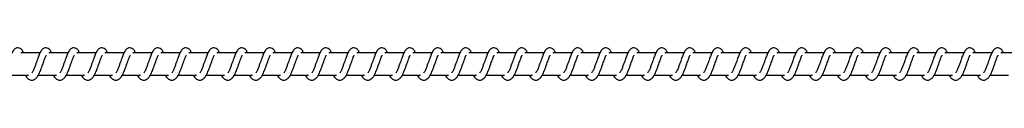
# Model space of a CAD drawing. Units: millimetres. Extents: x -10978 to 380693, y -3372 to 3966.
# Drawn here: x 9526 to 9966, y 1958 to 1972 of the extents above; entities that cross this region are included whole.
import ezdxf

# ---------------------------------------------------------------- set-up
doc = ezdxf.new("R2010")
doc.units = ezdxf.units.MM
doc.layers.add('Toestel 2D', color=7, linetype='Continuous', lineweight=20)

# ---------------------------------------------------------------- blocks, each defined once
blk = doc.blocks.new('0420')
at = {"color": 7, "linetype": 'Continuous', "lineweight": 25}
for p, q in [((8997.36, 12845.85), (8988.87, 12845.85)), ((9009.87, 12845.85), (9001.38, 12845.85)), ((9022.38, 12845.85), (9013.88, 12845.85)), ((9034.88, 12845.85), (9026.39, 12845.85)), ((9047.39, 12845.85), (9038.9, 12845.85)), ((9059.9, 12845.85), (9051.4, 12845.85)), ((9072.4, 12845.85), (9063.91, 12845.85)), ((9084.91, 12845.85), (9076.42, 12845.85)), ((9097.42, 12845.85), (9088.93, 12845.85)), ((9109.92, 12845.85), (9101.43, 12845.85)), ((9122.43, 12845.85), (9113.94, 12845.85)), ((9134.94, 12845.85), (9126.45, 12845.85)), ((9147.44, 12845.85), (9138.95, 12845.85)), ((9159.95, 12845.85), (9151.46, 12845.85)), ((9172.46, 12845.85), (9163.96, 12845.85)), ((9184.96, 12845.85), (9176.47, 12845.85)), ((9197.47, 12845.85), (9188.98, 12845.85)), ((9209.98, 12845.85), (9201.48, 12845.85)), ((9222.48, 12845.85), (9213.99, 12845.85)), ((9234.99, 12845.85), (9226.5, 12845.85)), ((9247.5, 12845.85), (9239, 12845.85)), ((9260, 12845.85), (9251.51, 12845.85)), ((9272.51, 12845.85), (9264.02, 12845.85)), ((9285.02, 12845.85), (9276.52, 12845.85)), ((9297.52, 12845.85), (9289.03, 12845.85)), ((9310.03, 12845.85), (9301.54, 12845.85)), ((9322.54, 12845.85), (9314.04, 12845.85)), ((9335.04, 12845.85), (9326.55, 12845.85)), ((9347.55, 12845.85), (9339.06, 12845.85)), ((9360.06, 12845.85), (9351.56, 12845.85)), ((9372.56, 12845.85), (9364.07, 12845.85)), ((9385.07, 12845.85), (9376.58, 12845.85)), ((9397.57, 12845.85), (9389.08, 12845.85)), ((9410.08, 12845.85), (9401.59, 12845.85)), ((9422.59, 12845.85), (9414.1, 12845.85)), ((9435.09, 12845.85), (9426.6, 12845.85)), ((8984.07, 12835.85), (8992.29, 12835.85)), ((8996.58, 12835.85), (9004.8, 12835.85)), ((9009.08, 12835.85), (9017.3, 12835.85)), ((9021.59, 12835.85), (9029.81, 12835.85)), ((9034.1, 12835.85), (9042.32, 12835.85)), ((9046.6, 12835.85), (9054.82, 12835.85)), ((9059.11, 12835.85), (9067.33, 12835.85)), ((9071.62, 12835.85), (9079.84, 12835.85)), ((9084.12, 12835.85), (9092.34, 12835.85)), ((9096.63, 12835.85), (9104.85, 12835.85)), ((9109.14, 12835.85), (9117.36, 12835.85)), ((9121.64, 12835.85), (9129.86, 12835.85)), ((9134.15, 12835.85), (9142.37, 12835.85)), ((9146.66, 12835.85), (9154.88, 12835.85)), ((9159.16, 12835.85), (9167.38, 12835.85)), ((9171.67, 12835.85), (9179.89, 12835.85)), ((9184.18, 12835.85), (9192.4, 12835.85)), ((9196.68, 12835.85), (9204.9, 12835.85)), ((9209.19, 12835.85), (9217.41, 12835.85)), ((9221.7, 12835.85), (9229.91, 12835.85)), ((9234.2, 12835.85), (9242.42, 12835.85)), ((9246.71, 12835.85), (9254.93, 12835.85)), ((9259.22, 12835.85), (9267.44, 12835.85)), ((9271.72, 12835.85), (9279.94, 12835.85)), ((9284.23, 12835.85), (9292.45, 12835.85)), ((9296.74, 12835.85), (9304.96, 12835.85)), ((9309.24, 12835.85), (9317.46, 12835.85)), ((9321.75, 12835.85), (9329.97, 12835.85)), ((9334.26, 12835.85), (9342.48, 12835.85)), ((9346.76, 12835.85), (9354.98, 12835.85)), ((9359.27, 12835.85), (9367.49, 12835.85)), ((9371.78, 12835.85), (9379.99, 12835.85)), ((9384.28, 12835.85), (9392.5, 12835.85)), ((9396.79, 12835.85), (9405.01, 12835.85)), ((9409.3, 12835.85), (9417.51, 12835.85)), ((9421.8, 12835.85), (9430.02, 12835.85))]:
    blk.add_line(p, q, dxfattribs=at)
for points, knots in [([(8990.03, 12845.85), (8989.92, 12846.09), (8989.68, 12846.59), (8989.27, 12847.19), (8988.53, 12847.84), (8987.78, 12848.08), (8987.02, 12848.04), (8986.4, 12847.81), (8985.59, 12847.15), (8984.92, 12846.08), (8984.28, 12844.58), (8983.83, 12843.29), (8983.4, 12842.11), (8982.9, 12840.69), (8982.38, 12839.18), (8981.76, 12837.77), (8981.37, 12837.14), (8981.16, 12836.82)], [0, 0, 0, 0, 0.045233, 0.097276, 0.162695, 0.227164, 0.264671, 0.310386, 0.363057, 0.483633, 0.581376, 0.628467, 0.688742, 0.75985, 0.834956, 0.916296, 1, 1, 1, 1]), ([(8990.84, 12835.85), (8990.92, 12835.71), (8991.31, 12834.96), (8992.17, 12834.04), (8993.3, 12833.63), (8994.02, 12833.66), (8994.53, 12833.78), (8995.26, 12834.13), (8996.26, 12835.17), (8996.8, 12836.18), (8997.51, 12837.66), (8998.03, 12839.1), (8998.61, 12840.74), (8999.22, 12842.44), (8999.71, 12843.83), (9000.04, 12844.55), (9000.17, 12844.74), (9000.21, 12844.81)], [0, 0, 0, 0, 0.027634, 0.139816, 0.239615, 0.262493, 0.301922, 0.3575, 0.42679, 0.519898, 0.60336, 0.674423, 0.737044, 0.840316, 0.920072, 0.973231, 1, 1, 1, 1]), ([(9002.53, 12845.85), (9002.42, 12846.09), (9002.19, 12846.59), (9001.78, 12847.19), (9001.03, 12847.84), (9000.29, 12848.08), (8999.53, 12848.04), (8998.91, 12847.81), (8998.1, 12847.15), (8997.42, 12846.08), (8996.79, 12844.58), (8996.34, 12843.29), (8995.91, 12842.11), (8995.41, 12840.69), (8994.89, 12839.18), (8994.27, 12837.77), (8993.87, 12837.14), (8993.67, 12836.82)], [0, 0, 0, 0, 0.04524, 0.097274, 0.162693, 0.227171, 0.264678, 0.310385, 0.363065, 0.483632, 0.581382, 0.628472, 0.688748, 0.759855, 0.834959, 0.916305, 1, 1, 1, 1]), ([(9003.35, 12835.85), (9003.43, 12835.71), (9003.82, 12834.96), (9004.67, 12834.04), (9005.81, 12833.63), (9006.52, 12833.66), (9007.04, 12833.78), (9007.77, 12834.13), (9008.77, 12835.17), (9009.3, 12836.18), (9010.02, 12837.66), (9010.54, 12839.11), (9011.12, 12840.74), (9011.72, 12842.44), (9012.22, 12843.83), (9012.55, 12844.55), (9012.67, 12844.74), (9012.71, 12844.81)], [0, 0, 0, 0, 0.027634, 0.139816, 0.239614, 0.262493, 0.30193, 0.357508, 0.426797, 0.519906, 0.603368, 0.67443, 0.737079, 0.84032, 0.920082, 0.973241, 1, 1, 1, 1]), ([(9015.04, 12845.85), (9014.93, 12846.09), (9014.69, 12846.59), (9014.28, 12847.19), (9013.54, 12847.84), (9012.79, 12848.08), (9012.04, 12848.04), (9011.41, 12847.81), (9010.6, 12847.15), (9009.93, 12846.08), (9009.3, 12844.58), (9008.84, 12843.29), (9008.42, 12842.11), (9007.91, 12840.69), (9007.39, 12839.18), (9006.78, 12837.77), (9006.38, 12837.14), (9006.18, 12836.82)], [0, 0, 0, 0, 0.04524, 0.097275, 0.162695, 0.227173, 0.264681, 0.310387, 0.363068, 0.483636, 0.581381, 0.628472, 0.688748, 0.759856, 0.834963, 0.916304, 1, 1, 1, 1]), ([(9015.86, 12835.85), (9015.93, 12835.71), (9016.32, 12834.96), (9017.18, 12834.04), (9018.31, 12833.63), (9019.03, 12833.66), (9019.54, 12833.78), (9020.27, 12834.13), (9021.28, 12835.17), (9021.81, 12836.18), (9022.53, 12837.66), (9023.04, 12839.11), (9023.62, 12840.74), (9024.23, 12842.44), (9024.73, 12843.83), (9025.06, 12844.55), (9025.18, 12844.74), (9025.22, 12844.81)], [0, 0, 0, 0, 0.027634, 0.139816, 0.239616, 0.262494, 0.301923, 0.357501, 0.426797, 0.519906, 0.603363, 0.674429, 0.737078, 0.84032, 0.920081, 0.973241, 1, 1, 1, 1]), ([(9027.55, 12845.85), (9027.44, 12846.09), (9027.2, 12846.59), (9026.79, 12847.19), (9026.04, 12847.84), (9025.3, 12848.08), (9024.54, 12848.04), (9023.92, 12847.81), (9023.11, 12847.15), (9022.44, 12846.08), (9021.8, 12844.58), (9021.35, 12843.29), (9020.92, 12842.11), (9020.42, 12840.69), (9019.9, 12839.18), (9019.28, 12837.77), (9018.88, 12837.14), (9018.68, 12836.82)], [0, 0, 0, 0, 0.045233, 0.097276, 0.162695, 0.227164, 0.264671, 0.310386, 0.363057, 0.483633, 0.581376, 0.628467, 0.688742, 0.75985, 0.834956, 0.916296, 1, 1, 1, 1]), ([(9028.36, 12835.85), (9028.44, 12835.71), (9028.83, 12834.96), (9029.69, 12834.04), (9030.82, 12833.63), (9031.54, 12833.66), (9032.05, 12833.78), (9032.78, 12834.13), (9033.78, 12835.17), (9034.32, 12836.18), (9035.03, 12837.66), (9035.55, 12839.11), (9036.13, 12840.74), (9036.74, 12842.44), (9037.23, 12843.83), (9037.56, 12844.55), (9037.68, 12844.74), (9037.72, 12844.81)], [0, 0, 0, 0, 0.027634, 0.139816, 0.239615, 0.262493, 0.301922, 0.3575, 0.426789, 0.519898, 0.60336, 0.674423, 0.737072, 0.840316, 0.920072, 0.973231, 1, 1, 1, 1]), ([(9040.05, 12845.85), (9039.94, 12846.09), (9039.71, 12846.59), (9039.3, 12847.19), (9038.55, 12847.84), (9037.8, 12848.08), (9037.05, 12848.04), (9036.43, 12847.81), (9035.61, 12847.15), (9034.94, 12846.08), (9034.31, 12844.58), (9033.86, 12843.29), (9033.43, 12842.11), (9032.93, 12840.69), (9032.41, 12839.18), (9031.79, 12837.77), (9031.39, 12837.14), (9031.19, 12836.82)], [0, 0, 0, 0, 0.045241, 0.097275, 0.162695, 0.227174, 0.264681, 0.310332, 0.363058, 0.483627, 0.581378, 0.628469, 0.688745, 0.759853, 0.834957, 0.916304, 1, 1, 1, 1]), ([(9040.87, 12835.85), (9040.95, 12835.71), (9041.34, 12834.96), (9042.19, 12834.04), (9043.33, 12833.63), (9044.04, 12833.66), (9044.56, 12833.78), (9045.29, 12834.13), (9046.29, 12835.17), (9046.82, 12836.18), (9047.54, 12837.66), (9048.06, 12839.11), (9048.64, 12840.74), (9049.24, 12842.44), (9049.74, 12843.83), (9050.07, 12844.55), (9050.19, 12844.74), (9050.23, 12844.81)], [0, 0, 0, 0, 0.0276341, 0.1398159, 0.2396148, 0.2624933, 0.3019307, 0.357501, 0.4267965, 0.5199051, 0.6033672, 0.6744296, 0.7370786, 0.84032, 0.9200817, 0.9732412, 1, 1, 1, 1]), ([(9052.56, 12845.85), (9052.45, 12846.09), (9052.21, 12846.59), (9051.8, 12847.19), (9051.06, 12847.84), (9050.31, 12848.08), (9049.56, 12848.04), (9048.94, 12847.81), (9048.12, 12847.15), (9047.45, 12846.08), (9046.82, 12844.58), (9046.36, 12843.29), (9045.94, 12842.11), (9045.43, 12840.69), (9044.91, 12839.18), (9044.3, 12837.77), (9043.9, 12837.14), (9043.69, 12836.82)], [0, 0, 0, 0, 0.045241, 0.097276, 0.162697, 0.227167, 0.264675, 0.310335, 0.363054, 0.483631, 0.581377, 0.628468, 0.688745, 0.759854, 0.834962, 0.916273, 1, 1, 1, 1]), ([(9053.37, 12835.85), (9053.45, 12835.71), (9053.84, 12834.96), (9054.7, 12834.04), (9055.83, 12833.63), (9056.55, 12833.66), (9057.06, 12833.78), (9057.79, 12834.13), (9058.8, 12835.17), (9059.33, 12836.18), (9060.04, 12837.66), (9060.56, 12839.11), (9061.14, 12840.74), (9061.75, 12842.44), (9062.25, 12843.83), (9062.58, 12844.55), (9062.7, 12844.74), (9062.74, 12844.81)], [0, 0, 0, 0, 0.027634, 0.139816, 0.239616, 0.262494, 0.301923, 0.357501, 0.426797, 0.519906, 0.603363, 0.674429, 0.737078, 0.84032, 0.920081, 0.973241, 1, 1, 1, 1]), ([(9065.06, 12845.85), (9064.96, 12846.09), (9064.72, 12846.59), (9064.31, 12847.19), (9063.56, 12847.84), (9062.82, 12848.08), (9062.06, 12848.04), (9061.44, 12847.81), (9060.63, 12847.15), (9059.96, 12846.08), (9059.32, 12844.58), (9058.87, 12843.29), (9058.44, 12842.11), (9057.94, 12840.69), (9057.42, 12839.18), (9056.81, 12837.77), (9056.41, 12837.14), (9056.2, 12836.82)], [0, 0, 0, 0, 0.045235, 0.09728, 0.162701, 0.227173, 0.264682, 0.310342, 0.363062, 0.483643, 0.58139, 0.628483, 0.68876, 0.759871, 0.83498, 0.916293, 1, 1, 1, 1]), ([(9065.88, 12835.85), (9065.96, 12835.71), (9066.35, 12834.96), (9067.21, 12834.04), (9068.34, 12833.63), (9069.06, 12833.66), (9069.57, 12833.78), (9070.3, 12834.13), (9071.3, 12835.17), (9071.83, 12836.18), (9072.55, 12837.66), (9073.07, 12839.11), (9073.65, 12840.74), (9074.26, 12842.44), (9074.75, 12843.83), (9075.08, 12844.55), (9075.2, 12844.74), (9075.24, 12844.81)], [0, 0, 0, 0, 0.027628, 0.139817, 0.239616, 0.262495, 0.301924, 0.357502, 0.426791, 0.5199, 0.603362, 0.674425, 0.737074, 0.840316, 0.920072, 0.973231, 1, 1, 1, 1]), ([(9077.57, 12845.85), (9077.46, 12846.09), (9077.23, 12846.59), (9076.82, 12847.19), (9076.07, 12847.84), (9075.33, 12848.08), (9074.57, 12848.04), (9073.95, 12847.81), (9073.13, 12847.15), (9072.47, 12846.08), (9071.83, 12844.58), (9071.38, 12843.29), (9070.95, 12842.1), (9070.44, 12840.69), (9069.93, 12839.18), (9069.31, 12837.77), (9068.91, 12837.14), (9068.71, 12836.82)], [0, 0, 0, 0, 0.045212, 0.097282, 0.162704, 0.227128, 0.264698, 0.31035, 0.363078, 0.483616, 0.581398, 0.628491, 0.68874, 0.759879, 0.834989, 0.916301, 1, 1, 1, 1]), ([(9078.39, 12835.85), (9078.46, 12835.71), (9078.86, 12834.96), (9079.72, 12834.04), (9080.84, 12833.63), (9081.57, 12833.66), (9082.08, 12833.78), (9082.81, 12834.13), (9083.81, 12835.17), (9084.34, 12836.18), (9085.06, 12837.66), (9085.58, 12839.11), (9086.16, 12840.74), (9086.76, 12842.44), (9087.26, 12843.83), (9087.59, 12844.55), (9087.71, 12844.74), (9087.75, 12844.81)], [0, 0, 0, 0, 0.0276344, 0.1398601, 0.2396062, 0.2625381, 0.3019236, 0.3574945, 0.4267907, 0.5199002, 0.6033631, 0.6744263, 0.737076, 0.8403184, 0.9200809, 0.9732409, 1, 1, 1, 1]), ([(9090.08, 12845.85), (9089.97, 12846.09), (9089.74, 12846.59), (9089.32, 12847.19), (9088.58, 12847.84), (9087.83, 12848.08), (9087.08, 12848.04), (9086.46, 12847.81), (9085.64, 12847.15), (9084.97, 12846.08), (9084.34, 12844.58), (9083.88, 12843.29), (9083.46, 12842.1), (9082.95, 12840.69), (9082.43, 12839.18), (9081.82, 12837.77), (9081.42, 12837.14), (9081.22, 12836.82)], [0, 0, 0, 0, 0.045212, 0.097283, 0.162705, 0.227122, 0.264691, 0.310352, 0.363072, 0.48362, 0.581367, 0.628488, 0.688737, 0.759878, 0.834988, 0.916301, 1, 1, 1, 1]), ([(9090.89, 12835.85), (9090.97, 12835.71), (9091.36, 12834.96), (9092.22, 12834.04), (9093.35, 12833.63), (9094.07, 12833.66), (9094.58, 12833.78), (9095.31, 12834.13), (9096.31, 12835.17), (9096.85, 12836.17), (9097.56, 12837.66), (9098.08, 12839.11), (9098.66, 12840.74), (9099.27, 12842.44), (9099.77, 12843.83), (9100.1, 12844.55), (9100.22, 12844.74), (9100.26, 12844.81)], [0, 0, 0, 0, 0.027634, 0.13986, 0.239607, 0.262539, 0.301916, 0.357495, 0.426791, 0.519934, 0.603359, 0.674426, 0.737075, 0.840318, 0.920081, 0.973241, 1, 1, 1, 1]), ([(9102.58, 12845.85), (9102.48, 12846.09), (9102.24, 12846.59), (9101.83, 12847.19), (9101.08, 12847.84), (9100.34, 12848.08), (9099.58, 12848.04), (9098.96, 12847.81), (9098.15, 12847.15), (9097.48, 12846.08), (9096.84, 12844.58), (9096.39, 12843.29), (9095.96, 12842.11), (9095.46, 12840.69), (9094.94, 12839.18), (9094.33, 12837.77), (9093.93, 12837.14), (9093.72, 12836.82)], [0, 0, 0, 0, 0.045205, 0.097283, 0.162704, 0.227121, 0.26469, 0.310342, 0.36307, 0.483617, 0.581364, 0.628484, 0.688732, 0.759843, 0.834981, 0.916293, 1, 1, 1, 1]), ([(9103.4, 12835.85), (9103.48, 12835.71), (9103.87, 12834.96), (9104.73, 12834.04), (9105.86, 12833.63), (9106.58, 12833.66), (9107.09, 12833.78), (9107.82, 12834.13), (9108.82, 12835.17), (9109.36, 12836.17), (9110.07, 12837.66), (9110.59, 12839.11), (9111.17, 12840.74), (9111.78, 12842.44), (9112.27, 12843.83), (9112.6, 12844.55), (9112.72, 12844.74), (9112.76, 12844.81)], [0, 0, 0, 0, 0.027595, 0.139832, 0.239582, 0.262515, 0.301893, 0.357474, 0.426766, 0.519912, 0.603345, 0.674411, 0.737063, 0.840309, 0.920068, 0.97323, 1, 1, 1, 1]), ([(9115.09, 12845.85), (9114.98, 12846.09), (9114.75, 12846.59), (9114.34, 12847.19), (9113.59, 12847.84), (9112.85, 12848.08), (9112.09, 12848.04), (9111.47, 12847.81), (9110.66, 12847.15), (9109.98, 12846.08), (9109.35, 12844.58), (9108.89, 12843.29), (9108.47, 12842.11), (9107.97, 12840.69), (9107.44, 12839.18), (9106.83, 12837.77), (9106.43, 12837.14), (9106.23, 12836.82)], [0, 0, 0, 0, 0.045213, 0.097283, 0.162706, 0.227131, 0.264701, 0.310354, 0.363037, 0.483611, 0.581365, 0.628486, 0.688736, 0.759847, 0.834987, 0.9163, 1, 1, 1, 1]), ([(9115.91, 12835.85), (9115.99, 12835.71), (9116.37, 12834.96), (9117.24, 12834.04), (9118.36, 12833.63), (9119.08, 12833.66), (9119.6, 12833.78), (9120.33, 12834.13), (9121.33, 12835.17), (9121.86, 12836.17), (9122.58, 12837.66), (9123.1, 12839.11), (9123.67, 12840.74), (9124.28, 12842.44), (9124.78, 12843.83), (9125.11, 12844.55), (9125.23, 12844.74), (9125.27, 12844.81)], [0, 0, 0, 0, 0.027601, 0.13983, 0.239579, 0.262512, 0.30189, 0.35747, 0.426768, 0.519914, 0.603347, 0.674412, 0.737064, 0.840309, 0.920074, 0.973259, 1, 1, 1, 1]), ([(9127.6, 12845.85), (9127.49, 12846.09), (9127.26, 12846.59), (9126.84, 12847.19), (9126.1, 12847.84), (9125.35, 12848.08), (9124.6, 12848.04), (9123.97, 12847.81), (9123.16, 12847.15), (9122.49, 12846.08), (9121.86, 12844.58), (9121.4, 12843.29), (9120.98, 12842.11), (9120.47, 12840.69), (9119.95, 12839.18), (9119.34, 12837.77), (9118.94, 12837.14), (9118.74, 12836.82)], [0, 0, 0, 0, 0.045213, 0.097285, 0.162708, 0.227126, 0.264635, 0.310353, 0.363028, 0.483611, 0.581361, 0.628482, 0.688732, 0.759844, 0.834985, 0.916299, 1, 1, 1, 1]), ([(9128.42, 12835.85), (9128.49, 12835.71), (9128.88, 12834.96), (9129.74, 12834.04), (9130.87, 12833.63), (9131.59, 12833.66), (9132.1, 12833.78), (9132.83, 12834.13), (9133.83, 12835.17), (9134.37, 12836.17), (9135.08, 12837.66), (9135.6, 12839.11), (9136.18, 12840.74), (9136.79, 12842.44), (9137.28, 12843.83), (9137.62, 12844.55), (9137.74, 12844.74), (9137.78, 12844.81)], [0, 0, 0, 0, 0.027601, 0.13983, 0.239633, 0.262513, 0.301891, 0.357472, 0.42677, 0.519915, 0.603343, 0.674412, 0.737063, 0.840309, 0.920074, 0.973259, 1, 1, 1, 1]), ([(9140.1, 12845.85), (9140, 12846.09), (9139.76, 12846.59), (9139.35, 12847.19), (9138.6, 12847.84), (9137.86, 12848.08), (9137.1, 12848.04), (9136.48, 12847.81), (9135.67, 12847.15), (9135, 12846.08), (9134.36, 12844.58), (9133.91, 12843.29), (9133.48, 12842.11), (9132.98, 12840.69), (9132.46, 12839.18), (9131.85, 12837.77), (9131.45, 12837.14), (9131.24, 12836.82)], [0, 0, 0, 0, 0.0452056, 0.0972846, 0.1627071, 0.2271245, 0.2646336, 0.3103422, 0.363025, 0.4836071, 0.5813557, 0.6284488, 0.6887273, 0.7598388, 0.8349782, 0.916292, 1, 1, 1, 1]), ([(9140.92, 12835.85), (9141, 12835.71), (9141.39, 12834.96), (9142.25, 12834.04), (9143.38, 12833.63), (9144.1, 12833.66), (9144.61, 12833.78), (9145.34, 12834.13), (9146.34, 12835.17), (9146.88, 12836.17), (9147.59, 12837.66), (9148.11, 12839.11), (9148.69, 12840.74), (9149.3, 12842.44), (9149.79, 12843.83), (9150.12, 12844.55), (9150.24, 12844.74), (9150.29, 12844.81)], [0, 0, 0, 0, 0.027594, 0.139829, 0.239629, 0.262508, 0.301885, 0.357518, 0.426758, 0.519901, 0.603333, 0.674396, 0.737047, 0.84029, 0.920047, 0.973231, 1, 1, 1, 1]), ([(9152.61, 12845.85), (9152.5, 12846.09), (9152.27, 12846.59), (9151.85, 12847.19), (9151.11, 12847.84), (9150.36, 12848.08), (9149.61, 12848.04), (9148.99, 12847.81), (9148.17, 12847.15), (9147.5, 12846.08), (9146.87, 12844.58), (9146.42, 12843.29), (9145.99, 12842.11), (9145.49, 12840.69), (9144.96, 12839.18), (9144.35, 12837.77), (9143.95, 12837.14), (9143.75, 12836.82)], [0, 0, 0, 0, 0.045213, 0.097284, 0.162706, 0.227132, 0.264642, 0.31035, 0.363033, 0.483608, 0.581363, 0.628456, 0.688735, 0.759846, 0.834986, 0.9163, 1, 1, 1, 1]), ([(9153.43, 12835.85), (9153.51, 12835.71), (9153.89, 12834.96), (9154.76, 12834.04), (9155.88, 12833.63), (9156.6, 12833.66), (9157.11, 12833.78), (9157.85, 12834.13), (9158.85, 12835.17), (9159.38, 12836.17), (9160.1, 12837.66), (9160.62, 12839.11), (9161.19, 12840.74), (9161.8, 12842.44), (9162.3, 12843.83), (9162.63, 12844.55), (9162.75, 12844.74), (9162.79, 12844.81)], [0, 0, 0, 0, 0.027601, 0.139827, 0.239628, 0.262507, 0.301884, 0.357516, 0.426763, 0.519906, 0.603337, 0.674401, 0.737051, 0.840294, 0.920057, 0.973241, 1, 1, 1, 1]), ([(9165.12, 12845.85), (9165.01, 12846.09), (9164.78, 12846.59), (9164.36, 12847.19), (9163.62, 12847.84), (9162.87, 12848.08), (9162.12, 12848.04), (9161.49, 12847.81), (9160.68, 12847.15), (9160.01, 12846.08), (9159.38, 12844.58), (9158.92, 12843.29), (9158.5, 12842.11), (9157.99, 12840.69), (9157.47, 12839.18), (9156.86, 12837.77), (9156.46, 12837.14), (9156.26, 12836.82)], [0, 0, 0, 0, 0.045213, 0.097284, 0.162707, 0.227125, 0.264635, 0.310352, 0.363027, 0.48361, 0.58136, 0.628454, 0.688733, 0.759845, 0.834985, 0.916299, 1, 1, 1, 1]), ([(9165.93, 12835.85), (9166.01, 12835.71), (9166.4, 12834.96), (9167.26, 12834.04), (9168.39, 12833.63), (9169.11, 12833.66), (9169.62, 12833.78), (9170.36, 12834.13), (9171.35, 12835.17), (9171.89, 12836.17), (9172.6, 12837.66), (9173.12, 12839.11), (9173.7, 12840.74), (9174.31, 12842.44), (9174.8, 12843.83), (9175.14, 12844.55), (9175.26, 12844.74), (9175.3, 12844.81)], [0, 0, 0, 0, 0.027601, 0.139827, 0.239628, 0.262507, 0.301885, 0.357517, 0.426764, 0.519907, 0.603333, 0.6744, 0.73705, 0.840294, 0.920057, 0.973241, 1, 1, 1, 1]), ([(9177.62, 12845.85), (9177.51, 12846.09), (9177.28, 12846.59), (9176.87, 12847.19), (9176.12, 12847.84), (9175.38, 12848.08), (9174.62, 12848.04), (9174, 12847.81), (9173.19, 12847.15), (9172.52, 12846.08), (9171.88, 12844.58), (9171.43, 12843.29), (9171, 12842.11), (9170.5, 12840.69), (9169.98, 12839.18), (9169.36, 12837.77), (9168.96, 12837.14), (9168.76, 12836.82)], [0, 0, 0, 0, 0.045206, 0.097285, 0.162707, 0.227125, 0.264634, 0.310343, 0.363026, 0.483608, 0.581357, 0.62845, 0.688729, 0.759841, 0.83498, 0.9163, 1, 1, 1, 1]), ([(9178.44, 12835.85), (9178.52, 12835.71), (9178.91, 12834.96), (9179.77, 12834.04), (9180.9, 12833.63), (9181.62, 12833.66), (9182.13, 12833.78), (9182.86, 12834.13), (9183.86, 12835.17), (9184.4, 12836.17), (9185.11, 12837.66), (9185.63, 12839.1), (9186.21, 12840.74), (9186.81, 12842.44), (9187.31, 12843.83), (9187.64, 12844.55), (9187.76, 12844.74), (9187.8, 12844.81)], [0, 0, 0, 0, 0.027594, 0.139828, 0.239629, 0.262508, 0.301885, 0.357518, 0.426758, 0.519901, 0.603332, 0.674426, 0.737047, 0.84029, 0.920047, 0.973231, 1, 1, 1, 1]), ([(9190.13, 12845.85), (9190.02, 12846.09), (9189.79, 12846.59), (9189.37, 12847.19), (9188.63, 12847.84), (9187.88, 12848.08), (9187.13, 12848.04), (9186.51, 12847.81), (9185.69, 12847.15), (9185.02, 12846.08), (9184.39, 12844.58), (9183.94, 12843.29), (9183.51, 12842.11), (9183.01, 12840.69), (9182.49, 12839.18), (9181.87, 12837.77), (9181.47, 12837.14), (9181.27, 12836.82)], [0, 0, 0, 0, 0.045241, 0.097311, 0.162731, 0.227155, 0.264663, 0.31037, 0.363052, 0.483622, 0.581374, 0.628466, 0.688743, 0.759852, 0.834961, 0.916303, 1, 1, 1, 1]), ([(9190.95, 12835.85), (9191.02, 12835.71), (9191.41, 12834.96), (9192.28, 12834.04), (9193.4, 12833.63), (9194.12, 12833.66), (9194.63, 12833.78), (9195.37, 12834.13), (9196.37, 12835.17), (9196.9, 12836.17), (9197.61, 12837.66), (9198.14, 12839.1), (9198.71, 12840.74), (9199.32, 12842.44), (9199.82, 12843.83), (9200.15, 12844.55), (9200.27, 12844.74), (9200.31, 12844.81)], [0, 0, 0, 0, 0.0276, 0.139825, 0.239623, 0.262502, 0.301878, 0.35751, 0.426805, 0.519914, 0.603338, 0.674433, 0.737053, 0.840294, 0.920082, 0.973241, 1, 1, 1, 1]), ([(9202.64, 12845.85), (9202.53, 12846.09), (9202.29, 12846.59), (9201.88, 12847.19), (9201.14, 12847.84), (9200.39, 12848.08), (9199.64, 12848.04), (9199.01, 12847.81), (9198.2, 12847.15), (9197.53, 12846.08), (9196.9, 12844.58), (9196.44, 12843.29), (9196.02, 12842.11), (9195.51, 12840.69), (9194.99, 12839.18), (9194.38, 12837.77), (9193.98, 12837.14), (9193.77, 12836.82)], [0, 0, 0, 0, 0.045241, 0.09731, 0.162683, 0.227154, 0.264663, 0.310378, 0.363051, 0.483629, 0.581375, 0.628467, 0.688743, 0.759853, 0.834961, 0.916303, 1, 1, 1, 1]), ([(9203.45, 12835.85), (9203.53, 12835.71), (9203.92, 12834.96), (9204.78, 12834.04), (9205.91, 12833.63), (9206.63, 12833.66), (9207.14, 12833.78), (9207.87, 12834.13), (9208.87, 12835.17), (9209.41, 12836.17), (9210.12, 12837.66), (9210.65, 12839.1), (9211.22, 12840.74), (9211.83, 12842.44), (9212.33, 12843.83), (9212.66, 12844.55), (9212.78, 12844.74), (9212.82, 12844.81)], [0, 0, 0, 0, 0.0276343, 0.1398165, 0.239616, 0.2624946, 0.3018714, 0.357503, 0.4267988, 0.5199078, 0.6033331, 0.6744284, 0.7370487, 0.8403192, 0.9200813, 0.973241, 1, 1, 1, 1]), ([(9215.14, 12845.85), (9215.04, 12846.09), (9214.8, 12846.59), (9214.39, 12847.19), (9213.64, 12847.84), (9212.9, 12848.08), (9212.14, 12848.04), (9211.52, 12847.81), (9210.71, 12847.15), (9210.04, 12846.08), (9209.4, 12844.58), (9208.95, 12843.29), (9208.52, 12842.11), (9208.02, 12840.69), (9207.5, 12839.18), (9206.88, 12837.77), (9206.48, 12837.14), (9206.28, 12836.82)], [0, 0, 0, 0, 0.045233, 0.097276, 0.162695, 0.227165, 0.264673, 0.310379, 0.363059, 0.483636, 0.58138, 0.62847, 0.688746, 0.759854, 0.834958, 0.916304, 1, 1, 1, 1]), ([(9215.96, 12835.85), (9216.04, 12835.71), (9216.43, 12834.96), (9217.29, 12834.04), (9218.42, 12833.63), (9219.14, 12833.66), (9219.65, 12833.78), (9220.38, 12834.13), (9221.38, 12835.17), (9221.91, 12836.18), (9222.63, 12837.66), (9223.15, 12839.1), (9223.73, 12840.74), (9224.34, 12842.44), (9224.83, 12843.83), (9225.16, 12844.55), (9225.28, 12844.74), (9225.32, 12844.81)], [0, 0, 0, 0, 0.027634, 0.139823, 0.239621, 0.2625, 0.301928, 0.357506, 0.426795, 0.519903, 0.603365, 0.674427, 0.737047, 0.840317, 0.920072, 0.973231, 1, 1, 1, 1]), ([(9227.65, 12845.85), (9227.54, 12846.09), (9227.31, 12846.59), (9226.9, 12847.19), (9226.15, 12847.84), (9225.4, 12848.08), (9224.65, 12848.04), (9224.03, 12847.81), (9223.21, 12847.15), (9222.54, 12846.08), (9221.91, 12844.58), (9221.46, 12843.29), (9221.03, 12842.11), (9220.53, 12840.69), (9220.01, 12839.18), (9219.39, 12837.77), (9218.99, 12837.14), (9218.79, 12836.82)], [0, 0, 0, 0, 0.04524, 0.097275, 0.162694, 0.227172, 0.264679, 0.310386, 0.363066, 0.483634, 0.581383, 0.628474, 0.68875, 0.759857, 0.834964, 0.916304, 1, 1, 1, 1]), ([(9228.47, 12835.85), (9228.54, 12835.71), (9228.94, 12834.96), (9229.79, 12834.04), (9230.92, 12833.63), (9231.64, 12833.66), (9232.16, 12833.78), (9232.89, 12834.13), (9233.89, 12835.17), (9234.42, 12836.18), (9235.14, 12837.66), (9235.66, 12839.11), (9236.23, 12840.74), (9236.84, 12842.44), (9237.34, 12843.83), (9237.67, 12844.55), (9237.79, 12844.74), (9237.83, 12844.81)], [0, 0, 0, 0, 0.027634, 0.139816, 0.239616, 0.262494, 0.301923, 0.357501, 0.426797, 0.519906, 0.603363, 0.674429, 0.737078, 0.84032, 0.920081, 0.973241, 1, 1, 1, 1]), ([(9240.16, 12845.85), (9240.05, 12846.09), (9239.81, 12846.59), (9239.4, 12847.19), (9238.66, 12847.84), (9237.91, 12848.08), (9237.16, 12848.04), (9236.53, 12847.81), (9235.72, 12847.15), (9235.05, 12846.08), (9234.41, 12844.58), (9233.96, 12843.29), (9233.54, 12842.11), (9233.03, 12840.69), (9232.51, 12839.18), (9231.9, 12837.77), (9231.5, 12837.14), (9231.29, 12836.82)], [0, 0, 0, 0, 0.04524, 0.097275, 0.162695, 0.227165, 0.264673, 0.310387, 0.36306, 0.483636, 0.581381, 0.628472, 0.688748, 0.759856, 0.834963, 0.916304, 1, 1, 1, 1]), ([(9240.97, 12835.85), (9241.05, 12835.71), (9241.44, 12834.96), (9242.3, 12834.04), (9243.43, 12833.63), (9244.15, 12833.66), (9244.66, 12833.78), (9245.39, 12834.13), (9246.39, 12835.17), (9246.93, 12836.18), (9247.64, 12837.66), (9248.16, 12839.11), (9248.74, 12840.74), (9249.35, 12842.44), (9249.85, 12843.83), (9250.18, 12844.55), (9250.3, 12844.74), (9250.34, 12844.81)], [0, 0, 0, 0, 0.0276343, 0.1398166, 0.239616, 0.2624946, 0.3019237, 0.3575022, 0.426798, 0.5199071, 0.6033644, 0.6744272, 0.7370773, 0.8403192, 0.9200813, 0.973241, 1, 1, 1, 1]), ([(9252.66, 12845.85), (9252.55, 12846.09), (9252.32, 12846.59), (9251.91, 12847.19), (9251.16, 12847.84), (9250.42, 12848.08), (9249.66, 12848.04), (9249.04, 12847.81), (9248.23, 12847.15), (9247.56, 12846.08), (9246.92, 12844.58), (9246.47, 12843.29), (9246.04, 12842.11), (9245.54, 12840.69), (9245.02, 12839.18), (9244.4, 12837.77), (9244, 12837.14), (9243.8, 12836.82)], [0, 0, 0, 0, 0.045234, 0.097277, 0.162697, 0.227168, 0.264675, 0.310326, 0.363053, 0.483631, 0.581375, 0.628467, 0.688743, 0.759852, 0.834957, 0.916303, 1, 1, 1, 1]), ([(9253.48, 12835.85), (9253.56, 12835.71), (9253.95, 12834.96), (9254.81, 12834.04), (9255.94, 12833.63), (9256.66, 12833.66), (9257.17, 12833.78), (9257.9, 12834.13), (9258.9, 12835.17), (9259.43, 12836.18), (9260.15, 12837.66), (9260.67, 12839.11), (9261.25, 12840.74), (9261.85, 12842.44), (9262.35, 12843.83), (9262.68, 12844.55), (9262.8, 12844.74), (9262.84, 12844.81)], [0, 0, 0, 0, 0.027634, 0.1398151, 0.2396218, 0.2625002, 0.3019288, 0.3575067, 0.4267955, 0.5199036, 0.6033652, 0.6744273, 0.737076, 0.8403168, 0.9200723, 0.9732314, 1, 1, 1, 1]), ([(9265.17, 12845.85), (9265.06, 12846.09), (9264.83, 12846.59), (9264.42, 12847.19), (9263.67, 12847.84), (9262.92, 12848.08), (9262.17, 12848.04), (9261.55, 12847.81), (9260.73, 12847.15), (9260.06, 12846.08), (9259.43, 12844.58), (9258.97, 12843.29), (9258.55, 12842.11), (9258.04, 12840.69), (9257.53, 12839.18), (9256.91, 12837.77), (9256.51, 12837.14), (9256.31, 12836.82)], [0, 0, 0, 0, 0.045241, 0.097276, 0.162696, 0.227175, 0.264682, 0.310334, 0.36306, 0.48363, 0.581381, 0.628472, 0.688746, 0.759854, 0.834962, 0.916303, 1, 1, 1, 1]), ([(9265.99, 12835.85), (9266.06, 12835.71), (9266.46, 12834.96), (9267.31, 12834.04), (9268.44, 12833.63), (9269.16, 12833.66), (9269.68, 12833.78), (9270.41, 12834.13), (9271.41, 12835.17), (9271.94, 12836.18), (9272.66, 12837.66), (9273.18, 12839.11), (9273.75, 12840.74), (9274.36, 12842.44), (9274.86, 12843.83), (9275.19, 12844.55), (9275.31, 12844.74), (9275.35, 12844.81)], [0, 0, 0, 0, 0.027634, 0.139816, 0.239616, 0.262494, 0.301923, 0.357501, 0.426797, 0.519906, 0.603363, 0.674429, 0.737078, 0.84032, 0.920081, 0.973241, 1, 1, 1, 1]), ([(9277.68, 12845.85), (9277.57, 12846.09), (9277.33, 12846.59), (9276.92, 12847.19), (9276.18, 12847.84), (9275.43, 12848.08), (9274.68, 12848.04), (9274.05, 12847.81), (9273.24, 12847.15), (9272.57, 12846.08), (9271.93, 12844.58), (9271.48, 12843.29), (9271.05, 12842.11), (9270.55, 12840.69), (9270.03, 12839.18), (9269.42, 12837.77), (9269.02, 12837.14), (9268.82, 12836.82)], [0, 0, 0, 0, 0.045242, 0.097279, 0.162701, 0.227174, 0.264683, 0.310344, 0.363064, 0.483646, 0.581394, 0.628487, 0.688766, 0.759877, 0.834987, 0.9163, 1, 1, 1, 1]), ([(9278.49, 12835.85), (9278.57, 12835.71), (9278.96, 12834.96), (9279.82, 12834.04), (9280.95, 12833.63), (9281.67, 12833.66), (9282.18, 12833.78), (9282.91, 12834.13), (9283.91, 12835.17), (9284.45, 12836.18), (9285.16, 12837.66), (9285.68, 12839.11), (9286.26, 12840.74), (9286.87, 12842.44), (9287.37, 12843.83), (9287.7, 12844.55), (9287.82, 12844.74), (9287.86, 12844.81)], [0, 0, 0, 0, 0.0276343, 0.1398166, 0.239616, 0.2624946, 0.3019237, 0.3575022, 0.426798, 0.5199071, 0.6033644, 0.6744272, 0.7370773, 0.8403192, 0.9200813, 0.973241, 1, 1, 1, 1]), ([(9290.18, 12845.85), (9290.08, 12846.09), (9289.84, 12846.59), (9289.43, 12847.19), (9288.68, 12847.84), (9287.94, 12848.08), (9287.18, 12848.04), (9286.56, 12847.81), (9285.74, 12847.15), (9285.07, 12846.08), (9284.44, 12844.58), (9283.99, 12843.29), (9283.56, 12842.11), (9283.06, 12840.69), (9282.54, 12839.18), (9281.92, 12837.77), (9281.52, 12837.14), (9281.32, 12836.82)], [0, 0, 0, 0, 0.045212, 0.097282, 0.162711, 0.227183, 0.264691, 0.310343, 0.363071, 0.483651, 0.581398, 0.62849, 0.688767, 0.759877, 0.834984, 0.916302, 1, 1, 1, 1]), ([(9291, 12835.85), (9291.08, 12835.71), (9291.47, 12834.96), (9292.33, 12834.04), (9293.46, 12833.63), (9294.18, 12833.66), (9294.69, 12833.78), (9295.42, 12834.13), (9296.42, 12835.17), (9296.95, 12836.18), (9297.67, 12837.66), (9298.19, 12839.11), (9298.77, 12840.74), (9299.37, 12842.44), (9299.87, 12843.83), (9300.2, 12844.55), (9300.32, 12844.74), (9300.36, 12844.81)], [0, 0, 0, 0, 0.027634, 0.139815, 0.239622, 0.262492, 0.301929, 0.357507, 0.426795, 0.519904, 0.603365, 0.674427, 0.737076, 0.840317, 0.920072, 0.973231, 1, 1, 1, 1]), ([(9302.69, 12845.85), (9302.58, 12846.09), (9302.35, 12846.59), (9301.93, 12847.19), (9301.19, 12847.84), (9300.45, 12848.08), (9299.69, 12848.04), (9299.07, 12847.81), (9298.25, 12847.15), (9297.58, 12846.08), (9296.95, 12844.58), (9296.49, 12843.29), (9296.07, 12842.1), (9295.56, 12840.69), (9295.04, 12839.18), (9294.43, 12837.77), (9294.03, 12837.14), (9293.83, 12836.82)], [0, 0, 0, 0, 0.045212, 0.097282, 0.162704, 0.227129, 0.264698, 0.310351, 0.363079, 0.483617, 0.5814, 0.628492, 0.688739, 0.759879, 0.834988, 0.916301, 1, 1, 1, 1]), ([(9303.51, 12835.85), (9303.58, 12835.71), (9303.98, 12834.96), (9304.84, 12834.04), (9305.96, 12833.63), (9306.68, 12833.66), (9307.19, 12833.78), (9307.93, 12834.13), (9308.93, 12835.17), (9309.46, 12836.17), (9310.18, 12837.66), (9310.7, 12839.11), (9311.27, 12840.74), (9311.88, 12842.44), (9312.38, 12843.83), (9312.71, 12844.55), (9312.83, 12844.74), (9312.87, 12844.81)], [0, 0, 0, 0, 0.027634, 0.13986, 0.239607, 0.262539, 0.301916, 0.357495, 0.426791, 0.519934, 0.603359, 0.674426, 0.737075, 0.840318, 0.920081, 0.973241, 1, 1, 1, 1]), ([(9315.2, 12845.85), (9315.09, 12846.09), (9314.85, 12846.59), (9314.44, 12847.19), (9313.7, 12847.84), (9312.95, 12848.08), (9312.19, 12848.04), (9311.57, 12847.81), (9310.76, 12847.15), (9310.09, 12846.08), (9309.46, 12844.58), (9309, 12843.29), (9308.58, 12842.1), (9308.07, 12840.69), (9307.55, 12839.18), (9306.94, 12837.77), (9306.54, 12837.14), (9306.33, 12836.82)], [0, 0, 0, 0, 0.045205, 0.097284, 0.162706, 0.227123, 0.264692, 0.310353, 0.363073, 0.48362, 0.581368, 0.628488, 0.688737, 0.759878, 0.834988, 0.916301, 1, 1, 1, 1]), ([(9316.01, 12835.85), (9316.09, 12835.71), (9316.48, 12834.96), (9317.34, 12834.04), (9318.47, 12833.63), (9319.19, 12833.66), (9319.7, 12833.78), (9320.43, 12834.13), (9321.43, 12835.17), (9321.97, 12836.17), (9322.68, 12837.66), (9323.2, 12839.11), (9323.78, 12840.74), (9324.39, 12842.44), (9324.88, 12843.83), (9325.22, 12844.55), (9325.34, 12844.74), (9325.38, 12844.81)], [0, 0, 0, 0, 0.027635, 0.139861, 0.239608, 0.26254, 0.301918, 0.357497, 0.426787, 0.519931, 0.603362, 0.674426, 0.737077, 0.840323, 0.92008, 0.973241, 1, 1, 1, 1]), ([(9327.7, 12845.85), (9327.59, 12846.09), (9327.36, 12846.59), (9326.95, 12847.19), (9326.2, 12847.84), (9325.46, 12848.08), (9324.7, 12848.04), (9324.08, 12847.81), (9323.27, 12847.15), (9322.6, 12846.08), (9321.96, 12844.58), (9321.51, 12843.29), (9321.08, 12842.11), (9320.58, 12840.69), (9320.06, 12839.18), (9319.44, 12837.77), (9319.04, 12837.14), (9318.84, 12836.82)], [0, 0, 0, 0, 0.045212, 0.097283, 0.162713, 0.22713, 0.2647, 0.310352, 0.363035, 0.483616, 0.581364, 0.628485, 0.688734, 0.759845, 0.834982, 0.916301, 1, 1, 1, 1]), ([(9328.52, 12835.85), (9328.6, 12835.71), (9328.99, 12834.96), (9329.85, 12834.04), (9330.97, 12833.63), (9331.7, 12833.66), (9332.21, 12833.78), (9332.94, 12834.13), (9333.94, 12835.17), (9334.48, 12836.17), (9335.19, 12837.66), (9335.71, 12839.11), (9336.29, 12840.74), (9336.89, 12842.44), (9337.39, 12843.83), (9337.72, 12844.55), (9337.84, 12844.74), (9337.88, 12844.81)], [0, 0, 0, 0, 0.027601, 0.13983, 0.239586, 0.26251, 0.301897, 0.357477, 0.426768, 0.519913, 0.603346, 0.674411, 0.737062, 0.840307, 0.920066, 0.973259, 1, 1, 1, 1]), ([(9340.21, 12845.85), (9340.1, 12846.09), (9339.87, 12846.59), (9339.45, 12847.19), (9338.71, 12847.84), (9337.96, 12848.08), (9337.21, 12848.04), (9336.59, 12847.81), (9335.77, 12847.15), (9335.1, 12846.08), (9334.47, 12844.58), (9334.01, 12843.29), (9333.59, 12842.11), (9333.09, 12840.69), (9332.56, 12839.18), (9331.95, 12837.77), (9331.55, 12837.14), (9331.35, 12836.82)], [0, 0, 0, 0, 0.045213, 0.097284, 0.162707, 0.227132, 0.264703, 0.310356, 0.363039, 0.483613, 0.581362, 0.628487, 0.688734, 0.759846, 0.834986, 0.9163, 1, 1, 1, 1]), ([(9341.03, 12835.85), (9341.1, 12835.71), (9341.49, 12834.96), (9342.36, 12834.04), (9343.48, 12833.63), (9344.2, 12833.66), (9344.71, 12833.78), (9345.45, 12834.13), (9346.45, 12835.17), (9346.98, 12836.17), (9347.7, 12837.66), (9348.22, 12839.11), (9348.79, 12840.74), (9349.4, 12842.44), (9349.9, 12843.83), (9350.23, 12844.55), (9350.35, 12844.74), (9350.39, 12844.81)], [0, 0, 0, 0, 0.027601, 0.139831, 0.23958, 0.262512, 0.301891, 0.357471, 0.426769, 0.519915, 0.603343, 0.674411, 0.737063, 0.840309, 0.920074, 0.973259, 1, 1, 1, 1]), ([(9352.72, 12845.85), (9352.61, 12846.09), (9352.37, 12846.59), (9351.96, 12847.19), (9351.22, 12847.84), (9350.47, 12848.08), (9349.72, 12848.04), (9349.09, 12847.81), (9348.28, 12847.15), (9347.61, 12846.08), (9346.98, 12844.58), (9346.52, 12843.29), (9346.1, 12842.11), (9345.59, 12840.69), (9345.07, 12839.18), (9344.46, 12837.77), (9344.06, 12837.14), (9343.85, 12836.82)], [0, 0, 0, 0, 0.045206, 0.097285, 0.162707, 0.227125, 0.264634, 0.310351, 0.363025, 0.483608, 0.581356, 0.628477, 0.688727, 0.759838, 0.834978, 0.916292, 1, 1, 1, 1]), ([(9353.53, 12835.85), (9353.61, 12835.71), (9354, 12834.96), (9354.86, 12834.04), (9355.99, 12833.63), (9356.71, 12833.66), (9357.22, 12833.78), (9357.95, 12834.13), (9358.95, 12835.17), (9359.49, 12836.17), (9360.2, 12837.66), (9360.72, 12839.11), (9361.3, 12840.74), (9361.91, 12842.44), (9362.4, 12843.83), (9362.74, 12844.55), (9362.86, 12844.74), (9362.9, 12844.81)], [0, 0, 0, 0, 0.027601, 0.139827, 0.239628, 0.262507, 0.301885, 0.357464, 0.426754, 0.519898, 0.603329, 0.674393, 0.737044, 0.84029, 0.920047, 0.973231, 1, 1, 1, 1]), ([(9365.22, 12845.85), (9365.11, 12846.09), (9364.88, 12846.59), (9364.47, 12847.19), (9363.72, 12847.84), (9362.98, 12848.08), (9362.22, 12848.04), (9361.6, 12847.81), (9360.79, 12847.15), (9360.12, 12846.08), (9359.48, 12844.58), (9359.03, 12843.29), (9358.6, 12842.11), (9358.1, 12840.69), (9357.58, 12839.18), (9356.96, 12837.77), (9356.56, 12837.14), (9356.36, 12836.82)], [0, 0, 0, 0, 0.045213, 0.097283, 0.162714, 0.227131, 0.26464, 0.310349, 0.363031, 0.483613, 0.581362, 0.628455, 0.688733, 0.759844, 0.834981, 0.9163, 1, 1, 1, 1]), ([(9366.04, 12835.85), (9366.12, 12835.71), (9366.51, 12834.96), (9367.37, 12834.04), (9368.5, 12833.63), (9369.22, 12833.66), (9369.73, 12833.78), (9370.46, 12834.13), (9371.46, 12835.17), (9372, 12836.17), (9372.71, 12837.66), (9373.23, 12839.11), (9373.81, 12840.74), (9374.41, 12842.44), (9374.91, 12843.83), (9375.24, 12844.55), (9375.36, 12844.74), (9375.4, 12844.81)], [0, 0, 0, 0, 0.0276006, 0.1398265, 0.239635, 0.2625051, 0.3018908, 0.3575228, 0.4267625, 0.5199052, 0.6033363, 0.6743996, 0.7370495, 0.8402921, 0.920049, 0.9732408, 1, 1, 1, 1]), ([(9377.73, 12845.85), (9377.62, 12846.09), (9377.39, 12846.59), (9376.97, 12847.19), (9376.23, 12847.84), (9375.48, 12848.08), (9374.73, 12848.04), (9374.11, 12847.81), (9373.29, 12847.15), (9372.62, 12846.08), (9371.99, 12844.58), (9371.53, 12843.29), (9371.11, 12842.11), (9370.61, 12840.69), (9370.08, 12839.18), (9369.47, 12837.77), (9369.07, 12837.14), (9368.87, 12836.82)], [0, 0, 0, 0, 0.045213, 0.097284, 0.162707, 0.227134, 0.264643, 0.310352, 0.363036, 0.483611, 0.58136, 0.628454, 0.688733, 0.759845, 0.834985, 0.916299, 1, 1, 1, 1]), ([(9378.55, 12835.85), (9378.62, 12835.71), (9379.01, 12834.96), (9379.87, 12834.04), (9381, 12833.63), (9381.72, 12833.66), (9382.23, 12833.78), (9382.97, 12834.13), (9383.96, 12835.17), (9384.5, 12836.17), (9385.21, 12837.66), (9385.74, 12839.11), (9386.31, 12840.74), (9386.92, 12842.44), (9387.42, 12843.83), (9387.75, 12844.55), (9387.87, 12844.74), (9387.91, 12844.81)], [0, 0, 0, 0, 0.027601, 0.139827, 0.239628, 0.262507, 0.301885, 0.357517, 0.426764, 0.519907, 0.603333, 0.6744, 0.73705, 0.840294, 0.920057, 0.973241, 1, 1, 1, 1]), ([(9390.24, 12845.85), (9390.13, 12846.09), (9389.89, 12846.59), (9389.48, 12847.19), (9388.73, 12847.84), (9387.99, 12848.08), (9387.24, 12848.04), (9386.61, 12847.81), (9385.8, 12847.15), (9385.13, 12846.08), (9384.49, 12844.58), (9384.04, 12843.29), (9383.62, 12842.11), (9383.11, 12840.69), (9382.59, 12839.18), (9381.98, 12837.77), (9381.58, 12837.14), (9381.37, 12836.82)], [0, 0, 0, 0, 0.045206, 0.097285, 0.162707, 0.227124, 0.264634, 0.31035, 0.363025, 0.483607, 0.581356, 0.628449, 0.688727, 0.759839, 0.834978, 0.916292, 1, 1, 1, 1]), ([(9391.05, 12835.85), (9391.13, 12835.71), (9391.52, 12834.96), (9392.38, 12834.04), (9393.51, 12833.63), (9394.23, 12833.66), (9394.74, 12833.78), (9395.47, 12834.13), (9396.47, 12835.17), (9397.01, 12836.17), (9397.72, 12837.66), (9398.24, 12839.11), (9398.82, 12840.74), (9399.43, 12842.44), (9399.92, 12843.83), (9400.26, 12844.55), (9400.38, 12844.74), (9400.42, 12844.81)], [0, 0, 0, 0, 0.027601, 0.139827, 0.239628, 0.262506, 0.301884, 0.357516, 0.426756, 0.519899, 0.60333, 0.674394, 0.737045, 0.84029, 0.920047, 0.973231, 1, 1, 1, 1]), ([(9402.74, 12845.85), (9402.63, 12846.09), (9402.4, 12846.59), (9401.99, 12847.19), (9401.24, 12847.84), (9400.5, 12848.08), (9399.74, 12848.04), (9399.12, 12847.81), (9398.31, 12847.15), (9397.63, 12846.08), (9397, 12844.58), (9396.55, 12843.29), (9396.12, 12842.11), (9395.62, 12840.69), (9395.1, 12839.18), (9394.48, 12837.77), (9394.08, 12837.14), (9393.88, 12836.82)], [0, 0, 0, 0, 0.045241, 0.09731, 0.162731, 0.227155, 0.264663, 0.31037, 0.363051, 0.483622, 0.581373, 0.628465, 0.688742, 0.759851, 0.834986, 0.916303, 1, 1, 1, 1]), ([(9403.56, 12835.85), (9403.64, 12835.71), (9404.03, 12834.96), (9404.89, 12834.04), (9406.02, 12833.63), (9406.74, 12833.66), (9407.25, 12833.78), (9407.98, 12834.13), (9408.98, 12835.17), (9409.51, 12836.17), (9410.23, 12837.66), (9410.75, 12839.1), (9411.32, 12840.74), (9411.93, 12842.44), (9412.43, 12843.83), (9412.76, 12844.55), (9412.88, 12844.74), (9412.92, 12844.81)], [0, 0, 0, 0, 0.0276, 0.139825, 0.239623, 0.262502, 0.301887, 0.35751, 0.426806, 0.519914, 0.603344, 0.674436, 0.737056, 0.840297, 0.920059, 0.973241, 1, 1, 1, 1]), ([(9415.25, 12845.85), (9415.14, 12846.09), (9414.91, 12846.59), (9414.49, 12847.19), (9413.75, 12847.84), (9413, 12848.08), (9412.25, 12848.04), (9411.62, 12847.81), (9410.81, 12847.15), (9410.14, 12846.08), (9409.51, 12844.58), (9409.05, 12843.29), (9408.63, 12842.11), (9408.12, 12840.69), (9407.61, 12839.18), (9406.99, 12837.77), (9406.59, 12837.14), (9406.39, 12836.82)], [0, 0, 0, 0, 0.045241, 0.09731, 0.162683, 0.227154, 0.26467, 0.310378, 0.363059, 0.483629, 0.581375, 0.628467, 0.688743, 0.759853, 0.834961, 0.916303, 1, 1, 1, 1]), ([(9416.07, 12835.85), (9416.14, 12835.71), (9416.54, 12834.96), (9417.39, 12834.04), (9418.52, 12833.63), (9419.24, 12833.66), (9419.75, 12833.78), (9420.49, 12834.13), (9421.49, 12835.17), (9422.02, 12836.17), (9422.73, 12837.66), (9423.26, 12839.1), (9423.83, 12840.74), (9424.44, 12842.44), (9424.94, 12843.83), (9425.27, 12844.55), (9425.39, 12844.74), (9425.43, 12844.81)], [0, 0, 0, 0, 0.027634, 0.139817, 0.239617, 0.262495, 0.301872, 0.357504, 0.4268, 0.519909, 0.603335, 0.67443, 0.737051, 0.840293, 0.920081, 0.973241, 1, 1, 1, 1]), ([(9427.76, 12845.85), (9427.65, 12846.09), (9427.41, 12846.59), (9427, 12847.19), (9426.26, 12847.84), (9425.51, 12848.08), (9424.76, 12848.04), (9424.13, 12847.81), (9423.32, 12847.15), (9422.65, 12846.08), (9422.01, 12844.58), (9421.56, 12843.29), (9421.13, 12842.11), (9420.63, 12840.69), (9420.11, 12839.18), (9419.5, 12837.77), (9419.1, 12837.14), (9418.89, 12836.82)], [0, 0, 0, 0, 0.045233, 0.097276, 0.162695, 0.227164, 0.264671, 0.310386, 0.363057, 0.483633, 0.581376, 0.628467, 0.688742, 0.75985, 0.834956, 0.916296, 1, 1, 1, 1])]:
    blk.add_open_spline(points, degree=3, knots=knots, dxfattribs=at)
blk = doc.blocks.new('VPL-02-0420')
at = {"layer": 'Toestel 2D', "color": 0}
blk.add_blockref('0420', (537.95, -10875.61), dxfattribs=at)

msp = doc.modelspace()

# ---------------------------------------------------------------- block references
msp.add_blockref('VPL-02-0420', (0, 0))

doc.saveas('drawing.dxf')
